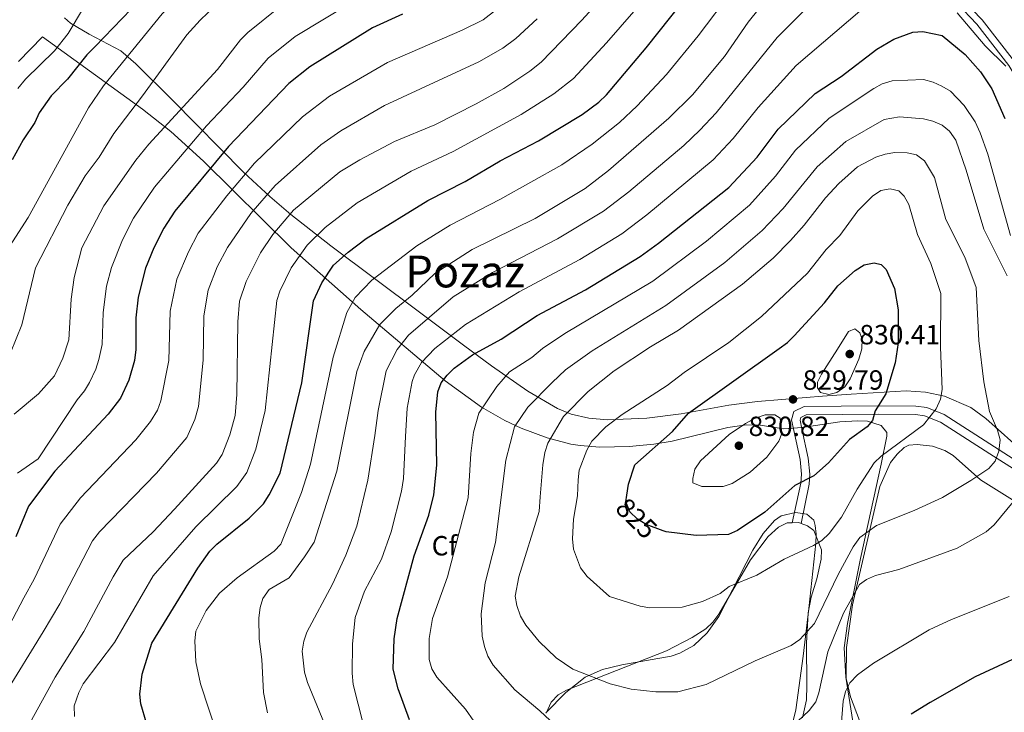
# Model space of a CAD drawing. Units: metres. Extents: x 635233 to 642175, y 4701986 to 4706750.
# Drawn here: x 639998 to 640353, y 4704006 to 4704256 of the extents above; entities that cross this region are included whole.
import ezdxf
from ezdxf.enums import TextEntityAlignment as Align

# ---------------------------------------------------------------- set-up
doc = ezdxf.new("R2010")
doc.units = ezdxf.units.M
doc.header["$MEASUREMENT"] = 0
doc.linetypes.add('DGN Style 3', pattern=[121.60946, 86.8639, -34.74556])
doc.linetypes.add('DGN Style 5', pattern=[60.80473, 26.05917, -34.74556])
for name, color, linetype, lineweight in [('Nivel 21', 7, 'Continuous', 0), ('Nivel 22', 7, 'Continuous', 0), ('Nivel 35', 7, 'Continuous', 0), ('Nivel 36', 7, 'Continuous', 0), ('Nivel 37', 7, 'Continuous', 0), ('Nivel 4', 7, 'Continuous', 0), ('Nivel 41', 7, 'Continuous', 0), ('Nivel 45', 7, 'Continuous', 0), ('Nivel 5', 7, 'Continuous', 0), ('Nivel 57', 7, 'Continuous', 0), ('Nivel 61', 7, 'Continuous', 0), ('Nivel 7', 7, 'Continuous', 0)]:
    doc.layers.add(name, color=color, linetype=linetype, lineweight=lineweight)
doc.styles.add('Style-Arial', font='txt')
doc.styles.add('Style-Helvetica-Narrow-Oblique', font='txt')
doc.styles.add('Style-Times New Roman', font='txt')

# ---------------------------------------------------------------- blocks, each defined once
blk = doc.blocks.new('5PATER')
at = {"layer": 'Nivel 7', "linetype": 'Continuous', "lineweight": 0}
h = blk.add_hatch(color=51, dxfattribs=at)
edge = h.paths.add_edge_path()
edge.add_ellipse((-0.02999591827392578, 0.04192540049552917), major_axis=(-10.95721237942168, -11.10700355961716), ratio=0.9994222409660317, start_angle=0, end_angle=360)

msp = doc.modelspace()

# ---------------------------------------------------------------- linework, layer by layer
at = {"layer": 'Nivel 21', "color": 7, "linetype": 'Continuous', "lineweight": 0}
for points in [[(640357.1400000006, 4704241.060000001, 795.21), (640345.4499999993, 4704256.17, 794.85), (640338.120000001, 4704263.880000001, 794.62), (640324.870000001, 4704275.189999999, 795.08)], [(640276.8999999985, 4704074.630000001, 820.84), (640280, 4704088.970000001, 824.44), (640280.2600000016, 4704092.130000001, 825.2), (640279.6900000013, 4704097.5, 826.5), (640277.4100000001, 4704107.949999999, 828.96), (640276.6499999985, 4704111.800000001, 829.36), (640277.4100000001, 4704114.75, 829.37), (640281.1799999997, 4704116.58, 829.1700000000001), (640307.8500000015, 4704116.869999999, 824.44), (640321.5300000012, 4704116.720000001, 821.01), (640325.4400000013, 4704116.210000001, 820.22), (640331.7600000016, 4704113.66, 818.9), (640349.870000001, 4704102.07, 814.58), (640365.4600000009, 4704092.109999999, 809.65), (640374.4699999988, 4704085.609999999, 806.8100000000001), (640379.1499999985, 4704081.65, 805.14), (640381.5599999987, 4704078.869999999, 804.69), (640384.8000000007, 4704073.810000001, 804.12), (640394.1400000006, 4704055.74, 801.3100000000001), (640398.0899999999, 4704050.449999999, 799.99), (640401.6799999997, 4704047.15, 798.77), (640410.0100000016, 4704042.24, 796.3100000000001), (640417.9800000004, 4704038.970000001, 794.49)]]:
    msp.add_polyline3d(points, dxfattribs=at)
at = {"layer": 'Nivel 21', "color": 7, "linetype": 'DGN Style 3', "lineweight": 0}
for points in [[(640323.25, 4704273.290000001, 795.08), (640336.3999999985, 4704262.060000001, 794.62), (640343.5500000007, 4704254.540000001, 794.85), (640355.0700000003, 4704239.65, 795.21), (640360.5700000003, 4704230.4, 794.85), (640364.620000001, 4704217.91, 794.87), (640368.8599999994, 4704197.380000001, 793.7), (640372.3599999994, 4704185.82, 793.27), (640375.7600000016, 4704176.390000001, 793.02), (640383.3599999994, 4704160.640000001, 792.86), (640385.4200000018, 4704154.540000001, 792.76), (640389.2199999988, 4704138.58, 792.41), (640391.4899999984, 4704124.75, 792.78), (640393.4200000018, 4704117.220000001, 792.78), (640398.2699999996, 4704103.98, 792.51), (640405.620000001, 4704087.08, 791.76), (640408.5, 4704079.9, 791.97), (640412.6000000015, 4704066.68, 793.09), (640415.7600000016, 4704049.939999999, 794.26), (640417.9800000004, 4704038.970000001, 794.49)], [(640280.1400000006, 4704074.369999999, 820.5), (640282.9800000004, 4704088.550000001, 824.44), (640283.2699999996, 4704092.17, 825.2), (640282.6600000001, 4704097.98, 826.5), (640280.3500000015, 4704108.560000001, 828.96), (640279.7300000004, 4704111.710000001, 829.36), (640279.9699999988, 4704112.66, 829.37), (640281.8900000006, 4704113.59, 829.1700000000001), (640307.8500000015, 4704113.869999999, 824.44), (640321.3200000003, 4704113.720000001, 821.01), (640324.6799999997, 4704113.279999999, 820.22), (640330.379999999, 4704110.99, 818.9), (640348.25, 4704099.540000001, 814.58), (640363.7699999996, 4704089.630000001, 809.65)]]:
    msp.add_polyline3d(points, dxfattribs=at)
at = {"layer": 'Nivel 22', "color": 30, "linetype": 'DGN Style 5', "lineweight": 30, "elevation": 825, "flags": 128}
msp.add_lwpolyline([(640230.2199999988, 4704071.77), (640224.1700000018, 4704074.01), (640220.9499999993, 4704075.939999999), (640218.2300000004, 4704078.609999999), (640216.7899999991, 4704082.24), (640217.1400000006, 4704084.57)], dxfattribs=at)
at = {"layer": 'Nivel 35', "color": 92, "linetype": 'DGN Style 3', "lineweight": 0}
for points in [[(640372.6799999997, 4704089.060000001, 812.53), (640346.7899999991, 4704112.24, 821.98), (640341.3099999987, 4704116.23, 823.82), (640331.8099999987, 4704120.300000001, 826.6), (640324.9699999988, 4704121.77, 828.45), (640318, 4704122.25, 830.3000000000001), (640298.0899999999, 4704121.08, 834.96), (640287.7600000016, 4704120.310000001, 835.95), (640281.879999999, 4704119.84, 835.66), (640264.3000000007, 4704118.380000001, 831.84), (640253.9899999984, 4704117.029999999, 830.82), (640236.7699999996, 4704114, 829.36), (640224.379999999, 4704112.42, 827.1800000000001), (640210.2300000004, 4704111.82, 823.62), (640203.4400000013, 4704112.4, 821.49), (640197.0799999982, 4704113.83, 819.1700000000001), (640192.1499999985, 4704115.859999999, 817.0500000000001), (640181.3900000006, 4704122.17, 811.45), (640168.2899999991, 4704131.27, 803.89), (640158.2399999984, 4704138.75, 798.57), (640142.2899999991, 4704150.59, 791.66), (640110.3500000015, 4704174.540000001, 779.44), (640095.8500000015, 4704185.93, 773.08), (640088.3299999982, 4704192.33, 768.89), (640078.9400000013, 4704200.99, 762.57), (640053.0199999996, 4704227.33, 742.01), (640039.9400000013, 4704240.310000001, 733.13), (640034.4299999997, 4704244.970000001, 730.48), (640023.0599999987, 4704250.960000001, 727.78), (640016.3000000007, 4704254.91, 726.61), (640014.1700000018, 4704256.93, 726.22)], [(639997.5599999987, 4704241.109999999, 722.59), (640006.1600000001, 4704250.07, 723.39), (640042.3500000015, 4704223.9, 739.82), (640052.5599999987, 4704215.869999999, 744.97), (640064.370000001, 4704205.130000001, 752.1), (640096.0100000016, 4704173.84, 772.9), (640121.1099999994, 4704151.619999999, 787.16), (640151.6000000015, 4704125.82, 803.89), (640164.6600000001, 4704116.33, 810.63), (640173.0899999999, 4704111.550000001, 814.59), (640179, 4704108.779999999, 817.1700000000001), (640188.3599999994, 4704105.279999999, 820.9), (640196.8999999985, 4704103, 823.75), (640200.3500000015, 4704102.460000001, 824.35), (640207.3900000006, 4704101.939999999, 824.78), (640218.0300000012, 4704102.199999999, 824.65), (640226.8599999994, 4704102.98, 825.24), (640233.5700000003, 4704104.060000001, 826.5600000000001), (640253.5700000003, 4704109.029999999, 831.54), (640260.3399999999, 4704109.99, 832.82), (640265.3500000015, 4704109.83, 833.38), (640273.6999999993, 4704108.529999999, 833.0500000000001), (640280.5, 4704109.060000001, 831.71), (640294.0399999991, 4704111.07, 828.32), (640300.5500000007, 4704111.449999999, 827.29), (640304.0300000012, 4704111.279999999, 827.0500000000001), (640308.9299999997, 4704109.77, 826.48), (640311.0199999996, 4704107.18, 824.87), (640311.0199999996, 4704105.92, 824.4200000000001), (640308.9699999988, 4704095.73, 822.94), (640301.5700000003, 4704061.720000001, 819.2), (640296.870000001, 4704038.310000001, 814.63), (640295.5899999999, 4704029.449999999, 813.32), (640296.2399999984, 4704018.960000001, 812.32), (640299.4800000004, 4703998.210000001, 809.1700000000001)], [(640285.0599999987, 4704063.859999999, 820.72), (640285.370000001, 4704067.23, 822.02), (640285.4600000009, 4704070.49, 823.89), (640285.1499999985, 4704073.630000001, 825.36), (640284.6499999985, 4704075.6, 825.65), (640282.1999999993, 4704077.76, 825.53), (640278.0500000007, 4704078.35, 825.41), (640272.8399999999, 4704077.15, 825.24), (640270.5100000016, 4704075.41, 825.12), (640266.3299999982, 4704070.699999999, 824.88), (640262.620000001, 4704064.77, 824.63), (640250.3500000015, 4704040.810000001, 823.78), (640246.1999999993, 4704034.939999999, 823.53), (640241.3900000006, 4704030.33, 823.29), (640236.3299999982, 4704027.57, 823.0600000000001), (640233.1499999985, 4704026.51, 822.9), (640215.4100000001, 4704023.33, 821.73), (640208.4100000001, 4704021.66, 821.03), (640202.0799999982, 4704018.869999999, 820.1800000000001), (640195.120000001, 4704013.43, 818.38), (640187.9499999993, 4704006.040000001, 814.98)], [(640275.6400000006, 4703996.9, 813.74), (640278.2300000004, 4704007.140000001, 813.74), (640280.8599999994, 4704026.470000001, 814.53), (640282.8900000006, 4704043.689999999, 816.91), (640285.0599999987, 4704063.859999999, 820.72)]]:
    msp.add_polyline3d(points, dxfattribs=at)
at = {"layer": 'Nivel 36', "color": 92, "linetype": 'Continuous', "lineweight": 0, "extrusion": (0.09638893401197907, -0.09456165564208381, 0.9908416960757467), "elevation": -382296.1549154213, "flags": 128}
msp.add_lwpolyline([(3806350.912633508, 2811372.56280495), (3806352.608461827, 2811370.933520956), (3806352.99603333, 2811370.044820597)], dxfattribs=at)
at = {"layer": 'Nivel 36', "color": 92, "linetype": 'Continuous', "lineweight": 0}
for points in [[(640301.2100000009, 4704003.23, 802.44), (640297.8599999994, 4704011.779999999, 804.09), (640296.3399999999, 4704018.460000001, 805.52), (640296.4299999997, 4704029.619999999, 807.25), (640298.620000001, 4704045.040000001, 809.84), (640308.4699999988, 4704087.67, 816.94), (640312.3900000006, 4704096.33, 818.29), (640314.6999999993, 4704099.380000001, 818.5600000000001), (640317.2800000012, 4704101.83, 818.65), (640318.9200000018, 4704102.58, 818.6700000000001), (640321.9600000009, 4704102.85, 818.6700000000001), (640327.4699999988, 4704102.27, 817.86), (640331.9699999988, 4704100.68, 817.24), (640334.9600000009, 4704098.880000001, 816.79), (640344.879999999, 4704090.16, 813.74), (640359.2300000004, 4704081.140000001, 809.36)], [(640276.8999999985, 4704074.630000001, 820.84), (640275.0700000003, 4704074.57, 821.02), (640271.9600000009, 4704073, 821.44), (640268.1600000001, 4704069.65, 821.04), (640261.8000000007, 4704061.25, 820.1700000000001), (640250.3299999982, 4704041.609999999, 818.2), (640248.2399999984, 4704038.74, 817.84), (640245.7300000004, 4704036.34, 817.38), (640240.7899999991, 4704033.25, 816.74), (640231.5, 4704028.369999999, 816.46), (640195.3399999999, 4704014.23, 812.1800000000001), (640192.3099999987, 4704012.51, 811.73), (640189.8900000006, 4704009.93, 811.28), (640188.0199999996, 4704005.92, 810.71)], [(640280.1400000006, 4704074.369999999, 820.5), (640282.370000001, 4704073.529999999, 820.21), (640284.6799999997, 4704071.84, 820.21), (640287.4899999984, 4704064.880000001, 818.77), (640287.2899999991, 4704061.5, 818.46), (640285.7699999996, 4704054.380000001, 818.15), (640283.7600000016, 4704047.75, 817.1800000000001), (640282.6700000018, 4704042.08, 815.97), (640282, 4704031.23, 813.71), (640282.1900000013, 4704015.949999999, 810.83), (640282, 4704010.75, 810.5600000000001), (640280.620000001, 4704004.279999999, 810.45)]]:
    msp.add_polyline3d(points, dxfattribs=at)
at = {"layer": 'Nivel 4', "color": 30, "linetype": 'Continuous', "lineweight": 30, "flags": 128}
for points, elevation in [([(640043.7800000012, 4704002.32), (640041.7600000016, 4704009.310000001), (640041.370000001, 4704012.800000001), (640042.1499999985, 4704020.01), (640045.620000001, 4704031.23), (640062.2699999996, 4704058.300000001), (640066.6600000001, 4704064.369999999), (640069.0899999999, 4704066.890000001), (640080.8399999999, 4704076.310000001), (640085.9800000004, 4704081.51), (640088.0700000003, 4704084.699999999), (640091.9800000004, 4704092.48), (640099.7899999991, 4704125.1), (640104, 4704154.710000001), (640107.0399999991, 4704161.23), (640111.3099999987, 4704167.59), (640116.5300000012, 4704172.310000001), (640123.0700000003, 4704177.210000001), (640145.3399999999, 4704190.93), (640158.7800000012, 4704197.790000001), (640171.4600000009, 4704205.290000001), (640185.2300000004, 4704212.52), (640201.0700000003, 4704222.02), (640207.1000000015, 4704226.439999999), (640209.7699999996, 4704229.029999999), (640224.0899999999, 4704246.07), (640246.120000001, 4704273.859999999)], 775), ([(640041.4400000013, 4704263.52), (640025.1999999993, 4704246.470000001), (640022.1700000018, 4704243.529999999), (640015.1700000018, 4704234.74), (640009.3099999987, 4704228.779999999), (640005.0199999996, 4704222.609999999), (640003.4200000018, 4704219.15), (639999.2699999996, 4704212.85), (639995.2800000012, 4704205.630000001)], 725), ([(640136.129999999, 4704258.25), (640125.379999999, 4704253.27), (640102.7300000004, 4704239.199999999), (640095.1799999997, 4704233.15), (640073.3299999982, 4704210.42), (640054.0100000016, 4704187.07), (640050.0599999987, 4704180.939999999), (640046.4499999993, 4704173.890000001), (640043.4299999997, 4704166.52), (640040.7899999991, 4704156.07), (640039.879999999, 4704148.57), (640039.8900000006, 4704137.18), (640039.4299999997, 4704133.16), (640037.4200000018, 4704126.07), (640034.3200000003, 4704119.630000001), (640029.9200000018, 4704113.82), (640010.6499999985, 4704093.290000001), (640001.1000000015, 4704080.59), (639996.5700000003, 4704069.550000001)], 750), ([(640138.75, 4704003.51), (640134.5500000007, 4704014.67), (640132.8500000015, 4704021.75), (640133.1099999994, 4704032.699999999), (640134.2699999996, 4704040.040000001), (640140.370000001, 4704062.66), (640145.629999999, 4704077.390000001), (640147.4800000004, 4704084.689999999), (640148.5500000007, 4704095.449999999), (640148.1499999985, 4704114.57), (640148.9400000013, 4704121.83), (640150.120000001, 4704125.119999999), (640152.2399999984, 4704127.949999999), (640154.8399999999, 4704130.380000001), (640161.4899999984, 4704135.279999999), (640171.8200000003, 4704140.91), (640184.8000000007, 4704149.380000001), (640202.2300000004, 4704158.67), (640221.9299999997, 4704170.720000001), (640228.6000000015, 4704175.51), (640253.9400000013, 4704195.59), (640264.1900000013, 4704206.58), (640271.7399999984, 4704216.73), (640285.1000000015, 4704229.51), (640294.5599999987, 4704235.699999999), (640307.4200000018, 4704245.59), (640313.6099999994, 4704249.23), (640320.3599999994, 4704251.699999999), (640324.0300000012, 4704251.960000001), (640330.9800000004, 4704250.529999999), (640339.3000000007, 4704243.59), (640344.7899999991, 4704237.43), (640348.9499999993, 4704231.27), (640353.6700000018, 4704220.52)], 800), ([(640239.4699999988, 4704114.199999999), (640272.1900000013, 4704137.57), (640275.1400000006, 4704139.65), (640277.6099999994, 4704142.119999999), (640288.5100000016, 4704153.949999999), (640293.379999999, 4704160.09), (640299.620000001, 4704165.619999999), (640302.8299999982, 4704167.710000001), (640306.4899999984, 4704168.49), (640309.0100000016, 4704167.790000001), (640310.7800000012, 4704166.01), (640313.7800000012, 4704159.15), (640315.1000000015, 4704151.5), (640315.120000001, 4704139.6), (640314.0100000016, 4704132.35), (640310.6400000006, 4704121.16), (640306.7800000012, 4704114.98), (640305.8500000015, 4704111.529999999), (640303.9499999993, 4704109.23), (640297.5399999991, 4704104.66), (640289.9400000013, 4704096.24), (640284.6400000006, 4704091.630000001), (640277.870000001, 4704088.060000001), (640266.9200000018, 4704078.43), (640257.129999999, 4704071.82), (640253.9200000018, 4704070.42), (640242.1999999993, 4704069.98), (640231.3599999994, 4704071.35), (640230.2199999988, 4704071.77)], 825), ([(640217.1400000006, 4704084.57), (640217.7399999984, 4704088.550000001), (640220.0100000016, 4704095.5), (640233.6700000018, 4704107.619999999), (640239.4699999988, 4704114.199999999)], 825), ([(640362.8900000006, 4704028.310000001), (640342.9600000009, 4704019.07), (640326.629999999, 4704009.790000001), (640319.7699999996, 4704005.5)], 800)]:
    msp.add_lwpolyline(points, dxfattribs=dict(at, elevation=elevation))
at = {"layer": 'Nivel 5', "color": 30, "linetype": 'Continuous', "lineweight": 0, "flags": 128}
for points, elevation in [([(639993.2100000009, 4704172.689999999), (640001.0500000007, 4704184.800000001), (640022.8099999987, 4704224.369999999), (640028.2800000012, 4704232.390000001), (640049.4299999997, 4704258.35), (640058.8099999987, 4704268.290000001), (640074.1700000018, 4704281.470000001), (640085.9800000004, 4704290.640000001), (640096.379999999, 4704297.4), (640108.0199999996, 4704302.51), (640115.8299999982, 4704304.890000001), (640130, 4704307.15), (640133.6999999993, 4704308.220000001), (640140.870000001, 4704310.890000001), (640147.0700000003, 4704315.300000001), (640153.5399999991, 4704320.800000001), (640163.4200000018, 4704331.540000001), (640164.9899999984, 4704334.67), (640170.1700000018, 4704348.619999999), (640169.379999999, 4704371.59), (640165.7199999988, 4704382.380000001), (640163.8000000007, 4704393.290000001), (640163.1499999985, 4704395.75)], 730), ([(640014.370000001, 4704317.43), (640017.8500000015, 4704317.790000001), (640025.6499999985, 4704318.029999999), (640034.2100000009, 4704317.23), (640045.3599999994, 4704313.359999999), (640048.1900000013, 4704311.08), (640049.9699999988, 4704308.060000001), (640050.3399999999, 4704304.970000001), (640049.9299999997, 4704301.27), (640049.1099999994, 4704297.699999999), (640046.0199999996, 4704291.17), (640025.8599999994, 4704267.109999999), (640021.0500000007, 4704260.470000001), (640015.4200000018, 4704251.23), (640010.5100000016, 4704244.949999999), (640000.0899999999, 4704234.73), (639997.2399999984, 4704231.310000001)], 720), ([(639994.6900000013, 4704135.99), (639998.7899999991, 4704146.109999999), (640003.6499999985, 4704166.689999999), (640015.3099999987, 4704189.32), (640021.6499999985, 4704199.800000001), (640026.6499999985, 4704206.560000001), (640031.8999999985, 4704215.15), (640042.3399999999, 4704228.67), (640058.2899999991, 4704250.689999999), (640063.0799999982, 4704256.09), (640071.4800000004, 4704264.140000001), (640078.2699999996, 4704269.24), (640085.3299999982, 4704273.67), (640109.2699999996, 4704285.449999999), (640120.0300000012, 4704289.9), (640131.5, 4704293.73), (640141.3000000007, 4704298.41), (640167.0799999982, 4704315.119999999)], 735), ([(640017.7100000009, 4704004.68), (640017.6700000018, 4704008.540000001), (640019.2600000016, 4704013.359999999), (640020.8900000006, 4704016.449999999), (640032.1999999993, 4704031.439999999), (640046.1999999993, 4704055.470000001), (640061.5, 4704073.189999999), (640076.3599999994, 4704087.68), (640080.0100000016, 4704092.73), (640083.1900000013, 4704101.16), (640086.620000001, 4704115.17), (640090.7600000016, 4704154.869999999), (640091.8500000015, 4704158.189999999), (640095.9800000004, 4704166.65), (640101.7800000012, 4704174.869999999), (640108.2899999991, 4704181.24), (640119.8200000003, 4704190.16), (640139.2899999991, 4704201.59), (640154.5100000016, 4704208.630000001), (640178.9899999984, 4704221.949999999), (640190.7800000012, 4704229.460000001), (640197.9100000001, 4704234.949999999), (640209.8599999994, 4704247.869999999), (640253.4400000013, 4704297.869999999)], 770), ([(640295.1099999994, 4704273.52), (640271.4400000013, 4704249.74), (640249.3500000015, 4704222.560000001), (640243.5300000012, 4704216.359999999), (640237.7199999988, 4704210.84), (640217.9100000001, 4704194.1), (640208.6799999997, 4704187.1), (640192.1099999994, 4704177.07), (640168.6400000006, 4704164.92), (640154.4899999984, 4704156.15), (640138.2800000012, 4704142.33), (640134.2100000009, 4704137.17), (640130.2199999988, 4704129.460000001), (640127.3299999982, 4704115.15), (640126.1600000001, 4704106.08), (640123.6999999993, 4704089.949999999), (640119.6799999997, 4704073.369999999), (640115.7399999984, 4704062.92), (640110.9400000013, 4704052.42), (640101.6799999997, 4704035.130000001), (640100.4899999984, 4704031.84), (640099.9699999988, 4704028.33), (640100.8000000007, 4704020.710000001), (640101.870000001, 4704017.01), (640110.5100000016, 4703995.970000001)], 790), ([(640213.620000001, 4704270.15), (640200.9400000013, 4704256), (640186.2399999984, 4704240.9), (640182.120000001, 4704237.59), (640172.7600000016, 4704231.369999999), (640162.7199999988, 4704225.82), (640147.8099999987, 4704218.24), (640133.2399999984, 4704212.25), (640120.7899999991, 4704205.66), (640113.5799999982, 4704201.279999999), (640096.7800000012, 4704187.49), (640089.3599999994, 4704178.720000001), (640084.9299999997, 4704172.07), (640079.6999999993, 4704161.68), (640077.3099999987, 4704154.619999999), (640076.6600000001, 4704147.16), (640076.4100000001, 4704120.98), (640075.75, 4704113.359999999), (640073.8900000006, 4704106.359999999), (640071.0300000012, 4704099.300000001), (640068.9699999988, 4704096.199999999), (640053.8999999985, 4704079.5), (640046.1700000018, 4704071.34), (640035.3599999994, 4704061.130000001), (640031.6900000013, 4704055.109999999), (640021.120000001, 4704035.35), (640010.7800000012, 4704018.949999999), (640001.629999999, 4704002.32)], 765), ([(640087.379999999, 4704005.98), (640085.9699999988, 4704013.35), (640085.3900000006, 4704025.24), (640084.4699999988, 4704032.699999999), (640084.3399999999, 4704040.33), (640084.7399999984, 4704044.02), (640085.7899999991, 4704047.35), (640088.0100000016, 4704050.49), (640095.2800000012, 4704054.779999999), (640100.8299999982, 4704062.34), (640104.2300000004, 4704067.640000001), (640112.4200000018, 4704093.279999999), (640119.7100000009, 4704129.17), (640122.3500000015, 4704136.49), (640128.0199999996, 4704146.220000001), (640133.7399999984, 4704151.99), (640139.6499999985, 4704156.82), (640147.7899999991, 4704164.6), (640161.3000000007, 4704173.23), (640184.0300000012, 4704184.470000001), (640202.0599999987, 4704195.279999999), (640210.5599999987, 4704201.800000001), (640232.3099999987, 4704220.699999999), (640240.879999999, 4704229.140000001), (640252.370000001, 4704242.960000001), (640261.0100000016, 4704255.359999999), (640273.3500000015, 4704270.779999999)], 785), ([(640255.3599999994, 4704266.85), (640242.9200000018, 4704250.43), (640231.4699999988, 4704236.470000001), (640220.8399999999, 4704225.060000001), (640214.5, 4704219.050000001), (640204.6000000015, 4704211.27), (640193.6700000018, 4704203.85), (640171.2800000012, 4704191.35), (640153.3500000015, 4704182.029999999), (640141.3900000006, 4704174.58), (640125.129999999, 4704162.15), (640119.0199999996, 4704155.890000001), (640116.0399999991, 4704150.560000001), (640111.1000000015, 4704134.35), (640102.9299999997, 4704095.790000001), (640099.6999999993, 4704085.6), (640092.1999999993, 4704066.93), (640089.8399999999, 4704064.369999999), (640076.4800000004, 4704054.77), (640070.0700000003, 4704049.189999999), (640065.2699999996, 4704042.949999999), (640061.6099999994, 4704035.48), (640061.2100000009, 4704032), (640061.5500000007, 4704024.48), (640063.1999999993, 4704016.48), (640075.3999999985, 4703979.58)], 780), ([(639985.9699999988, 4704021.99), (639999.4800000004, 4704047.58), (640003.1600000001, 4704054.25), (640012.5199999996, 4704074.1), (640019.9499999993, 4704083.57), (640039.9299999997, 4704104.619999999), (640045.2300000004, 4704111.140000001), (640047.6799999997, 4704115.32), (640048.879999999, 4704118.6), (640051.7899999991, 4704133.16), (640052.3299999982, 4704150.949999999), (640054.7300000004, 4704162.550000001), (640058.879999999, 4704172.439999999), (640062.4100000001, 4704179.130000001), (640072.7199999988, 4704192.66), (640082.7800000012, 4704204.470000001), (640100.0300000012, 4704221.15), (640109.8099999987, 4704228.57), (640130.6999999993, 4704240.710000001), (640157.7600000016, 4704252.42), (640165.2899999991, 4704256.140000001), (640176, 4704264.6)], 755), ([(640118.620000001, 4704262.880000001), (640097.3999999985, 4704250.08), (640087.7300000004, 4704242.359999999), (640078.6099999994, 4704231.890000001), (640065.4100000001, 4704217.869999999), (640046.629999999, 4704195.76), (640039.0500000007, 4704184.540000001), (640035.0700000003, 4704176.75), (640031.0500000007, 4704166.82), (640029.2600000016, 4704160.050000001), (640028.1400000006, 4704150.49), (640027.7699999996, 4704138.939999999), (640026.5399999991, 4704133.58), (640025.4800000004, 4704130.029999999), (640023.1900000013, 4704125.23), (640021.3900000006, 4704122.23), (640018.6900000013, 4704119.050000001), (640004.6799999997, 4704097.76), (639997.2100000009, 4704092.540000001)], 745), ([(639995.9499999993, 4704113.859999999), (640004.7699999996, 4704121.140000001), (640010.5700000003, 4704127.619999999), (640013.5500000007, 4704134), (640015.6499999985, 4704140.699999999), (640016.5899999999, 4704155.35), (640017.5899999999, 4704163.16), (640020.4100000001, 4704173.890000001), (640028.3000000007, 4704189.029999999), (640039.8999999985, 4704205.460000001), (640044.620000001, 4704211.300000001), (640069.3200000003, 4704238.199999999), (640077.7100000009, 4704248.99), (640080.2800000012, 4704251.57), (640092.0599999987, 4704260.960000001)], 740), ([(640302.120000001, 4704260.060000001), (640278.2699999996, 4704239.619999999), (640264.5399999991, 4704224.560000001), (640255.5500000007, 4704213.300000001), (640248.3200000003, 4704205.67), (640224.4100000001, 4704185.73), (640215.3099999987, 4704178.91), (640200.1600000001, 4704169.689999999), (640178.2699999996, 4704157.970000001), (640158.9699999988, 4704146.17), (640147.8099999987, 4704137.58), (640143.0300000012, 4704132.439999999), (640140.5, 4704128.040000001), (640139.6799999997, 4704125.619999999), (640137.870000001, 4704116.01), (640137.25, 4704105.82)], 795), ([(639992.8299999982, 4704013.09), (640006.3900000006, 4704035.27), (640012.4699999988, 4704045.34), (640024.2699999996, 4704068.15), (640026.8099999987, 4704071.33), (640047.3599999994, 4704092.540000001), (640058.3399999999, 4704105.439999999), (640061.2300000004, 4704111.869999999), (640062.4699999988, 4704116.540000001), (640064.1700000018, 4704133.34), (640064.4800000004, 4704149.300000001), (640066.0199999996, 4704158.59), (640069.2899999991, 4704167.060000001), (640072.9400000013, 4704174), (640081.4499999993, 4704186.199999999), (640090.1400000006, 4704196.310000001), (640106.6400000006, 4704211.060000001), (640113.8599999994, 4704216.109999999), (640129.6499999985, 4704225.23), (640163.7300000004, 4704241.050000001), (640172.3500000015, 4704245.960000001), (640177.0899999999, 4704249.460000001), (640184.8099999987, 4704256.540000001)], 760), ([(640353.9699999988, 4704239.369999999), (640346.5100000016, 4704246.75), (640336.370000001, 4704258.630000001)], 795), ([(640312.9699999988, 4704234.109999999), (640324.2600000016, 4704234.640000001), (640327.7100000009, 4704233.710000001), (640330.9200000018, 4704232.24), (640334.0100000016, 4704230.380000001), (640338.9200000018, 4704225.290000001), (640342.9699999988, 4704219.369999999), (640344.7399999984, 4704215.390000001), (640347.4299999997, 4704207.699999999), (640355.7100000009, 4704178.32)], 805), ([(640164.9699999988, 4703998.67), (640158.9600000009, 4704007.359999999), (640148.620000001, 4704018.869999999), (640146.8000000007, 4704021.960000001), (640145.7699999996, 4704025.310000001), (640145.7600000016, 4704032.84), (640147.0300000012, 4704040.09), (640152.4699999988, 4704055.17), (640159.8999999985, 4704083.57), (640160.7800000012, 4704099.65), (640161.8299999982, 4704107.310000001), (640163.6999999993, 4704114.220000001), (640170.1999999993, 4704123.779999999), (640174.7800000012, 4704129.16), (640182.879999999, 4704134.32), (640186.7399999984, 4704137.52), (640194.8000000007, 4704142.890000001), (640226.5700000003, 4704161.880000001), (640245.9100000001, 4704176.310000001), (640261.3900000006, 4704189.24), (640270.8599999994, 4704199.73), (640278.0899999999, 4704209.130000001), (640290.2300000004, 4704220.720000001), (640306.370000001, 4704231.359999999), (640309.3999999985, 4704233.07), (640312.9699999988, 4704234.109999999)], 805), ([(640205.7899999991, 4703988.01), (640185.8000000007, 4704006.77), (640176.7199999988, 4704014.35), (640168.8900000006, 4704023.23), (640166.9899999984, 4704026.460000001), (640165.7300000004, 4704029.98), (640164.9800000004, 4704033.710000001), (640164.620000001, 4704041.74), (640165.9699999988, 4704052.949999999), (640169.7300000004, 4704067.49), (640173.4299999997, 4704097.210000001), (640176.6600000001, 4704109.310000001), (640181.4400000013, 4704116.300000001), (640190.1999999993, 4704125.290000001), (640194.9899999984, 4704129.77), (640204.6099999994, 4704136.68), (640231.1999999993, 4704153.040000001), (640252.5, 4704168.6), (640266.0700000003, 4704180.1), (640273.5399999991, 4704188.07), (640285.870000001, 4704203.130000001), (640296.1999999993, 4704212.23), (640310.1000000015, 4704220.189999999), (640315.5799999982, 4704221.130000001)], 810), ([(640315.5799999982, 4704221.130000001), (640324.2899999991, 4704220.449999999), (640327.6700000018, 4704219.609999999), (640330.9800000004, 4704218.17), (640333.6600000001, 4704215.92), (640335.8999999985, 4704212.720000001), (640339.6700000018, 4704201.92), (640346.0199999996, 4704180.57), (640354.4200000018, 4704163.77)], 810), ([(640185.8999999985, 4704083.939999999), (640186.870000001, 4704095.58), (640187.5700000003, 4704100.040000001), (640188.6900000013, 4704103.359999999), (640194.2899999991, 4704112.99), (640203.2399999984, 4704122.029999999), (640212.5799999982, 4704129.460000001), (640225.7300000004, 4704138.15), (640235.8299999982, 4704144.189999999), (640258.9600000009, 4704160.800000001), (640269.9299999997, 4704170.189999999), (640276.2899999991, 4704176.529999999), (640281.2199999988, 4704182.050000001), (640288.9100000001, 4704191.960000001), (640293.7100000009, 4704197.09), (640300.4800000004, 4704203.15), (640307.0700000003, 4704206.540000001), (640310.4499999993, 4704207.710000001), (640313.9200000018, 4704208.210000001), (640318.3299999982, 4704208.109999999), (640321.7399999984, 4704207.369999999), (640324.6000000015, 4704205.310000001), (640328.2899999991, 4704199.25), (640332.3299999982, 4704184.09), (640339.2399999984, 4704170.449999999), (640343.2399999984, 4704159.6), (640344.2300000004, 4704140.42), (640346.0599999987, 4704125.5), (640348.1099999994, 4704114.73), (640351.0199999996, 4704108), (640351.9100000001, 4704104.6), (640351.4200000018, 4704100.51), (640350.0899999999, 4704096.92), (640347.8399999999, 4704094.220000001), (640341.3999999985, 4704089.85), (640331.0899999999, 4704083.76), (640320.9100000001, 4704079.050000001), (640307.3500000015, 4704073.59), (640301.2199999988, 4704069.300000001), (640298.8399999999, 4704065.93), (640293.4200000018, 4704055.91), (640284.9699999988, 4704038.25), (640279.620000001, 4704032.51), (640276.5399999991, 4704030.300000001), (640263.4400000013, 4704024.82), (640245.8200000003, 4704016.24), (640235.5199999996, 4704013.65), (640227.6099999994, 4704013.630000001), (640218.6999999993, 4704014.6), (640211.1400000006, 4704016.439999999), (640197.6700000018, 4704021.76), (640191.6700000018, 4704025.869999999), (640185.4899999984, 4704031.720000001), (640180.6799999997, 4704037.73), (640178.7199999988, 4704040.949999999), (640177.4100000001, 4704044.720000001), (640176.879999999, 4704048.18), (640178.129999999, 4704055.1), (640185.4899999984, 4704078.710000001), (640185.8999999985, 4704083.939999999)], 815), ([(640199.629999999, 4704090.08), (640199.8900000006, 4704093.640000001), (640202.6700000018, 4704100.84), (640204.5300000012, 4704104.060000001), (640209.6099999994, 4704109.23), (640215.5100000016, 4704113.76), (640231.6900000013, 4704124.16), (640237.870000001, 4704128.92), (640254.0399999991, 4704139.720000001), (640265.8099999987, 4704149.07), (640282.3500000015, 4704164.74), (640289.1600000001, 4704173.300000001), (640294.0300000012, 4704178.369999999), (640300.5100000016, 4704187.24), (640305.8500000015, 4704192.560000001), (640308.8099999987, 4704194.5), (640312.1999999993, 4704195.15), (640315.379999999, 4704194.470000001), (640317.2899999991, 4704192.560000001), (640319.0100000016, 4704189.51), (640322.0700000003, 4704178.68), (640326.9600000009, 4704168.18), (640330.4899999984, 4704157.390000001), (640330.379999999, 4704138.050000001), (640331.0500000007, 4704122.73), (640330.3500000015, 4704119.26), (640328.7800000012, 4704115.800000001), (640324.2600000016, 4704109.949999999), (640309, 4704098.640000001), (640306.4600000009, 4704096.23), (640300.370000001, 4704086.75), (640294.6499999985, 4704076.699999999), (640290.2199999988, 4704070.73), (640287.5399999991, 4704068.23), (640284.5599999987, 4704066.380000001), (640273.9800000004, 4704061.5), (640264.0799999982, 4704055.77), (640254.1600000001, 4704051.57), (640250.8999999985, 4704049.130000001), (640244.4499999993, 4704046.189999999), (640237.129999999, 4704044.18), (640225.4400000013, 4704043.9), (640221.9899999984, 4704044.48), (640210.9600000009, 4704048), (640202.8399999999, 4704055.189999999), (640200.4699999988, 4704058.41), (640197.8900000006, 4704065.130000001), (640197.6000000015, 4704068.779999999), (640197.9499999993, 4704075.949999999), (640199.3099999987, 4704084.300000001), (640199.629999999, 4704090.08)], 820), ([(640293.2399999984, 4704137.25), (640297.2300000004, 4704143.720000001), (640299.4299999997, 4704144.57), (640301.3200000003, 4704143.189999999), (640302.0599999987, 4704140.85), (640302, 4704137.35), (640300.9100000001, 4704133.68), (640297.8200000003, 4704126.630000001), (640295.8200000003, 4704123.67), (640293, 4704121.6), (640290.129999999, 4704120.970000001), (640287.0799999982, 4704121.65), (640285.9699999988, 4704123.32), (640286.0300000012, 4704125.43), (640287.379999999, 4704128.24), (640293.2399999984, 4704137.25)], 830), ([(640259.9899999984, 4704110.449999999), (640263.2100000009, 4704112.27), (640267.1099999994, 4704113.59), (640270.6099999994, 4704113.59), (640272.5500000007, 4704112.33), (640273.129999999, 4704106.83), (640272.0500000007, 4704104.029999999), (640267.6700000018, 4704098.25), (640261.6499999985, 4704092.880000001), (640255.2199999988, 4704088.85), (640251.9100000001, 4704087.689999999), (640244.2100000009, 4704087.67), (640241.0100000016, 4704089.01), (640240.9600000009, 4704090.58), (640241.7399999984, 4704093.99), (640243.7600000016, 4704096.99), (640254.129999999, 4704106.449999999), (640259.9899999984, 4704110.449999999)], 830), ([(640137.25, 4704105.82), (640136.5500000007, 4704090.560000001), (640135.8000000007, 4704086), (640132.0899999999, 4704071.4), (640128.6400000006, 4704061.460000001), (640122.4699999988, 4704049.939999999), (640119.0300000012, 4704040.390000001), (640118.1600000001, 4704030.949999999), (640117.9699999988, 4704020.4), (640118.3500000015, 4704016.27), (640121.9100000001, 4704002.050000001)], 795), ([(640364.0599999987, 4704091.26), (640349.8099999987, 4704073.93), (640346.870000001, 4704071.32), (640336.4299999997, 4704065.460000001), (640315.3900000006, 4704057.73), (640306.8999999985, 4704055.550000001), (640303.6799999997, 4704054.16), (640301.1099999994, 4704052.359999999), (640295.379999999, 4704041.960000001), (640289.7300000004, 4704028.029999999), (640286.5, 4704013.310000001), (640285.370000001, 4704009.99), (640282.9800000004, 4704006.890000001), (640274.6099999994, 4703998.92)], 810), ([(640355.25, 4704048.060000001), (640334.3299999982, 4704039.73), (640326.3099999987, 4704036), (640306.25, 4704023.99), (640300.4299999997, 4704019.73), (640297.7100000009, 4704016.880000001), (640296.120000001, 4704013.73), (640295.3200000003, 4704010.220000001), (640293.7300000004, 4703990.810000001)], 805)]:
    msp.add_lwpolyline(points, dxfattribs=dict(at, elevation=elevation))
at = {"layer": 'Nivel 57', "color": 92, "linetype": 'DGN Style 3', "lineweight": 0}
for points in [[(640014.1700000018, 4704256.93, 726.22), (640016.3000000007, 4704254.91, 726.61), (640023.0599999987, 4704250.960000001, 727.78), (640034.4299999997, 4704244.970000001, 730.48), (640039.9400000013, 4704240.310000001, 733.13), (640053.0199999996, 4704227.33, 742.01), (640078.9400000013, 4704200.99, 762.57), (640088.3299999982, 4704192.33, 768.89), (640095.8500000015, 4704185.93, 773.08), (640110.3500000015, 4704174.540000001, 779.44), (640142.2899999991, 4704150.59, 791.66), (640158.2399999984, 4704138.75, 798.57), (640168.2899999991, 4704131.27, 803.89), (640181.3900000006, 4704122.17, 811.45), (640192.1499999985, 4704115.859999999, 817.0500000000001), (640197.0799999982, 4704113.83, 819.1700000000001), (640203.4400000013, 4704112.4, 821.49), (640210.2300000004, 4704111.82, 823.62), (640224.379999999, 4704112.42, 827.1800000000001), (640236.7699999996, 4704114, 829.36), (640253.9899999984, 4704117.029999999, 830.82), (640264.3000000007, 4704118.380000001, 831.84), (640281.879999999, 4704119.84, 835.66), (640287.7600000016, 4704120.310000001, 835.95), (640298.0899999999, 4704121.08, 834.96), (640318, 4704122.25, 830.3000000000001), (640324.9699999988, 4704121.77, 828.45), (640331.8099999987, 4704120.300000001, 826.6), (640341.3099999987, 4704116.23, 823.82), (640346.7899999991, 4704112.24, 821.98), (640372.6799999997, 4704089.060000001, 812.53)], [(640299.4800000004, 4703998.210000001, 809.1700000000001), (640296.2399999984, 4704018.960000001, 812.32), (640295.5899999999, 4704029.449999999, 813.32), (640296.870000001, 4704038.310000001, 814.63), (640301.5700000003, 4704061.720000001, 819.2), (640308.9699999988, 4704095.73, 822.94), (640311.0199999996, 4704105.92, 824.4200000000001), (640311.0199999996, 4704107.18, 824.87), (640308.9299999997, 4704109.77, 826.48), (640304.0300000012, 4704111.279999999, 827.0500000000001), (640300.5500000007, 4704111.449999999, 827.29), (640294.0399999991, 4704111.07, 828.32), (640280.5, 4704109.060000001, 831.71), (640273.6999999993, 4704108.529999999, 833.0500000000001), (640265.3500000015, 4704109.83, 833.38), (640260.3399999999, 4704109.99, 832.82), (640253.5700000003, 4704109.029999999, 831.54), (640233.5700000003, 4704104.060000001, 826.5600000000001), (640226.8599999994, 4704102.98, 825.24), (640218.0300000012, 4704102.199999999, 824.65), (640207.3900000006, 4704101.939999999, 824.78), (640200.3500000015, 4704102.460000001, 824.35), (640196.8999999985, 4704103, 823.75), (640188.3599999994, 4704105.279999999, 820.9), (640179, 4704108.779999999, 817.1700000000001), (640173.0899999999, 4704111.550000001, 814.59), (640164.6600000001, 4704116.33, 810.63), (640151.6000000015, 4704125.82, 803.89), (640121.1099999994, 4704151.619999999, 787.16), (640096.0100000016, 4704173.84, 772.9), (640064.370000001, 4704205.130000001, 752.1), (640052.5599999987, 4704215.869999999, 744.97), (640042.3500000015, 4704223.9, 739.82), (640006.1600000001, 4704250.07, 723.39), (639997.5599999987, 4704241.109999999, 722.59)], [(640187.9499999993, 4704006.040000001, 814.98), (640195.120000001, 4704013.43, 818.38), (640202.0799999982, 4704018.869999999, 820.1800000000001), (640208.4100000001, 4704021.66, 821.03), (640215.4100000001, 4704023.33, 821.73), (640233.1499999985, 4704026.51, 822.9), (640236.3299999982, 4704027.57, 823.0600000000001), (640241.3900000006, 4704030.33, 823.29), (640246.1999999993, 4704034.939999999, 823.53), (640250.3500000015, 4704040.810000001, 823.78), (640262.620000001, 4704064.77, 824.63), (640266.3299999982, 4704070.699999999, 824.88), (640270.5100000016, 4704075.41, 825.12), (640272.8399999999, 4704077.15, 825.24), (640278.0500000007, 4704078.35, 825.41), (640282.1999999993, 4704077.76, 825.53), (640284.6499999985, 4704075.6, 825.65), (640285.1499999985, 4704073.630000001, 825.36), (640285.4600000009, 4704070.49, 823.89), (640285.370000001, 4704067.23, 822.02), (640285.0599999987, 4704063.859999999, 820.72), (640282.8900000006, 4704043.689999999, 816.91), (640280.8599999994, 4704026.470000001, 814.53), (640278.2300000004, 4704007.140000001, 813.74), (640275.6400000006, 4703996.9, 813.74)]]:
    msp.add_polyline3d(points, dxfattribs=at)
at = {"layer": 'Nivel 61', "color": 7, "linetype": 'Continuous', "lineweight": 0}
msp.add_3dface([(635322.4699999988, 4701985.75, 491.65), (635232.7100000009, 4706612.35, 623.38), (642080.4400000013, 4706748.65, 831), (642174.7600000016, 4702121.98, 682.1800000000001)], dxfattribs=at)

# ---------------------------------------------------------------- block references
at = {"layer": 'Nivel 7', "color": 51, "linetype": 'Continuous', "lineweight": 0, "xscale": 0.1000009313241567, "yscale": 0.1000009313241567, "zscale": 0.1000009313241567}
for p in [(640297.620000001, 4704135.529999999, 830.41), (640277.1499999985, 4704119.16, 829.79), (640257.6099999994, 4704102.439999999, 830.82)]:
    msp.add_blockref('5PATER', p, dxfattribs=at)

# ---------------------------------------------------------------- texts
at = {"layer": 'Nivel 37', "color": 92, "linetype": 'Continuous', "lineweight": 0, "style": 'Style-Arial'}
msp.add_text('Cf', height=6.99996, dxfattribs=at).set_placement((640151.2887632251, 4704066.339979999, 803.38), align=Align.MIDDLE_CENTER)
at = {"layer": 'Nivel 41', "color": 7, "linetype": 'Continuous', "lineweight": 0, "style": 'Style-Arial'}
for s, p in [('830.41', (640301.120000001, 4704139.029999999, 830.41)), ('829.79', (640280.6499999985, 4704122.66, 829.79)), ('830.82', (640261.1099999994, 4704105.939999999, 830.82))]:
    msp.add_text(s, height=6.99996, dxfattribs=at).set_placement(p)
at = {"layer": 'Nivel 41', "color": 7, "linetype": 'Continuous', "lineweight": 0, "style": 'Style-Helvetica-Narrow-Oblique'}
msp.add_text('825', height=6.99996, rotation=315.6057758763147, dxfattribs=at).set_placement((640220.6492734104, 4704076.239875777, 825), align=Align.MIDDLE_CENTER)
at = {"layer": 'Nivel 45', "color": 7, "linetype": 'Continuous', "lineweight": 0, "style": 'Style-Times New Roman'}
msp.add_text('Pozaz', height=11.49996, dxfattribs=at).set_placement((640158.7638393193, 4704165.329979999, 787.46), align=Align.MIDDLE_CENTER)

doc.saveas('drawing.dxf')
